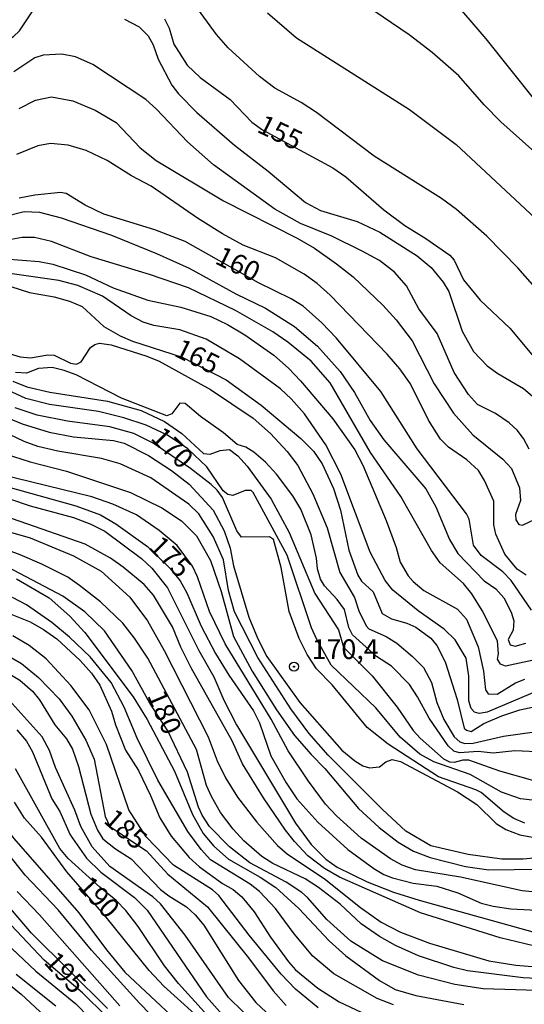
# Model space of a CAD drawing. Units: millimetres. Extents: x 183127 to 185543, y 1668740 to 1671516.
# Drawn here: x 183537 to 183601, y 1669968 to 1670094 of the extents above; entities that cross this region are included whole.
import ezdxf
from ezdxf.enums import TextEntityAlignment as Align

# ---------------------------------------------------------------- set-up
doc = ezdxf.new("R2010")
doc.units = ezdxf.units.MM
doc.header["$MEASUREMENT"] = 0
for name, color, linetype in [('IMAGEM', 7, 'Continuous'), ('V-CURVA_DE_NIVEL', 4, 'Continuous'), ('V-CURVA_MESTRA', 1, 'Continuous'), ('V-PONTO_DE_APARELHO', 4, 'Continuous'), ('V-TEXTO_DE_ALTIMETRIA', 7, 'Continuous')]:
    doc.layers.add(name, color=color, linetype=linetype)
picture_1 = doc.add_image_def('image1.jpg', size_in_pixel=(4025, 4626))

# ---------------------------------------------------------------- blocks, each defined once
blk = doc.blocks.new('805')
at = {"color": 0, "linetype": 'ByBlock', "lineweight": -2}
for radius in [0.562, 0.0806]:
    blk.add_circle((0, 0), radius, dxfattribs=at)

msp = doc.modelspace()

# ---------------------------------------------------------------- linework, layer by layer
at = {"layer": 'V-CURVA_DE_NIVEL'}
for points in [[(183603.93, 1670075.7), (183598.43, 1670080.61), (183596.3, 1670082.79), (183593.07, 1670086.47), (183589.71, 1670089.45), (183586.77, 1670091.71), (183580.17, 1670096.22)], [(183591.88, 1670096.63), (183596.5, 1670091.2), (183602.69, 1670083.43)], [(183530.73, 1670093.75), (183532.81, 1670091.56), (183533.63, 1670091.15), (183534.99, 1670090.9), (183535.97, 1670091.17), (183536.46, 1670091.47), (183537.2, 1670092.2), (183539.35, 1670095.37)], [(183603.1, 1670059.22), (183600.59, 1670062.05), (183596.63, 1670066.07), (183592.81, 1670069.48), (183590.9, 1670070.88), (183582.3, 1670076.27), (183574.97, 1670081.83), (183573.03, 1670083.08), (183569.69, 1670084.91), (183567.75, 1670086.38), (183563.77, 1670090.03), (183562.26, 1670091.73), (183559.53, 1670095.5)], [(183550.59, 1670093.67), (183552.45, 1670092.73), (183553.59, 1670091.58), (183554.23, 1670090.41), (183554.87, 1670088.6), (183556.58, 1670085.3), (183557.43, 1670084.21), (183559.75, 1670081.83), (183564.58, 1670077.67), (183568.84, 1670074.35), (183573.61, 1670070.35), (183575.48, 1670069.37), (183580.17, 1670067.95), (183583.06, 1670066.58), (183587.79, 1670063.58), (183589.58, 1670062.09), (183591.11, 1670060.24), (183591.83, 1670059.07), (183593.51, 1670054.02), (183594.94, 1670051.4), (183596.69, 1670049.59), (183598.05, 1670048.61), (183601.33, 1670046.72), (183602.46, 1670045.74)], [(183568.75, 1670094.48), (183572.46, 1670091.3), (183586.81, 1670082.19), (183592.75, 1670077.76), (183602.8, 1670068.37)], [(183602.03, 1670039.01), (183601.31, 1670040.35), (183600.5, 1670041.4), (183599.48, 1670042.33), (183597.75, 1670043.55), (183595.48, 1670044.7), (183594.3, 1670045.95), (183592.51, 1670048.74), (183590.34, 1670053.73), (183587.98, 1670056.83), (183586.43, 1670059.77), (183584.92, 1670061.5), (183582.98, 1670062.99), (183580.81, 1670064.2), (183576.95, 1670066.07), (183572.97, 1670067.69), (183569.71, 1670069.52), (183561.9, 1670075.14), (183558.6, 1670078.1), (183554.64, 1670082.26), (183553.28, 1670083.45), (183546.53, 1670087.92), (183544.36, 1670088.9), (183542.61, 1670089.24), (183540.23, 1670089.11), (183539.16, 1670088.77), (183536.52, 1670086.98)], [(183537.18, 1670082.34), (183539.25, 1670083.4), (183541.29, 1670083.79), (183544.02, 1670083.32), (183546.83, 1670082.13), (183549.51, 1670080.55), (183552.55, 1670077.32), (183554.6, 1670075.72), (183563.18, 1670070.59), (183572.55, 1670065.82), (183574.72, 1670064.56), (183577.55, 1670062.58), (183579.66, 1670060.9), (183583.42, 1670057.32), (183585.11, 1670055.45), (183587.15, 1670052.79), (183589.96, 1670047.3), (183592.41, 1670043.59), (183594.85, 1670040.82), (183598.69, 1670037.73), (183599.78, 1670036.56), (183600.82, 1670034.1), (183600.95, 1670032.48), (183600.31, 1670030.69), (183600.35, 1670030.03), (183600.73, 1670029.41), (183601.2, 1670029.32), (183602.78, 1670030.09)], [(183601.63, 1670022.96), (183600.5, 1670023.74), (183598.94, 1670025.66), (183597.81, 1670028.18), (183597.54, 1670029.37), (183597.54, 1670032.39), (183596.37, 1670035.01), (183595.6, 1670036.27), (183594.09, 1670037.63), (183591.79, 1670039.24), (183590.77, 1670040.25), (183589.24, 1670042.67), (183586.94, 1670047.3), (183585.6, 1670049.23), (183583.98, 1670051.09), (183576.74, 1670058.58), (183575.08, 1670060.07), (183573.42, 1670061.26), (183569.78, 1670063.35), (183565.67, 1670064.96), (183563.03, 1670066.37), (183559.86, 1670068.37), (183553.98, 1670072.46), (183551.47, 1670073.78), (183548.36, 1670075.7), (183545.7, 1670076.97), (183543.42, 1670077.65), (183541.16, 1670077.87), (183539.54, 1670077.57), (183536.82, 1670076.46)], [(183534.97, 1670068.5), (183537.8, 1670069.22), (183539.76, 1670069.14), (183542.53, 1670068.41), (183548.91, 1670066.2), (183554.66, 1670063.9), (183558.79, 1670062.03), (183564.75, 1670058.75), (183568.5, 1670056.94), (183572.21, 1670054.59), (183575.1, 1670052.11), (183578.01, 1670048.87), (183579.83, 1670046.19), (183581.8, 1670042.65), (183583.55, 1670040.18), (183588.88, 1670033.94), (183590.17, 1670031.67), (183591.88, 1670027.49), (183592.98, 1670025.75), (183596.32, 1670022.27), (183597.8, 1670021.23), (183598.79, 1670020.09), (183599.75, 1670018.25), (183600.07, 1670017.15), (183599.99, 1670015.99), (183599.37, 1670014.78), (183599.6, 1670014.12), (183600.27, 1670013.95), (183601.59, 1670014.31)], [(183602.57, 1670012.18), (183599.01, 1670011.4), (183598.39, 1670011.65), (183598.01, 1670012.29), (183598.14, 1670012.97), (183598.01, 1670014.63), (183596.07, 1670018.47), (183594.75, 1670020.6), (183593.68, 1670021.91), (183590.73, 1670024.56), (183589.6, 1670026.13), (183585.7, 1670032.99), (183581.87, 1670038.57), (183576.74, 1670047.42), (183574.33, 1670050.19), (183571.35, 1670052.6), (183569.42, 1670053.92), (183564.69, 1670056.62), (183558.73, 1670059.51), (183553.77, 1670061.22), (183546.32, 1670063.47), (183541.31, 1670065.39), (183539.12, 1670065.9), (183537.54, 1670065.9), (183536.14, 1670065.65)], [(183535.41, 1670063.22), (183539.72, 1670062.88), (183541.46, 1670062.54), (183545.63, 1670061.19), (183549.13, 1670059.51), (183553.55, 1670057.94), (183557.73, 1670057.04), (183561.56, 1670055.89), (183563.69, 1670054.87), (183565.86, 1670053.55), (183569.57, 1670050.96), (183571.44, 1670049.31), (183572.97, 1670047.68), (183577.06, 1670042.84), (183579.87, 1670038.91), (183580.89, 1670036.95), (183583.83, 1670029.92), (183585.11, 1670026.49), (183585.62, 1670024.64), (183586.66, 1670022.9), (183587.26, 1670022.17), (183588.64, 1670021.02), (183592.9, 1670018.66), (183594.05, 1670017.36), (183595.54, 1670013.87), (183596.22, 1670010.76), (183596.47, 1670008.38), (183596.82, 1670007.9), (183597.95, 1670007.82), (183600.31, 1670009.27), (183601.46, 1670009.76)], [(183603.29, 1670008.33), (183596.69, 1670005.54), (183595.67, 1670005.39), (183595.07, 1670005.56), (183594.66, 1670006.01), (183594.35, 1670007.01), (183594.35, 1670010.12), (183594.01, 1670012.4), (183592.62, 1670014.76), (183591.24, 1670016.12), (183587.92, 1670018.44), (183584.68, 1670021.08), (183583.74, 1670022.3), (183581.83, 1670025.92), (183578.08, 1670035.8), (183576.16, 1670039.55), (183573.46, 1670043.51), (183571.78, 1670045.4), (183570.39, 1670046.66), (183565.18, 1670050.47), (183560.94, 1670052.98), (183557.6, 1670054.19), (183554.32, 1670054.74), (183552.96, 1670055.17), (183551.43, 1670055.96), (183547.76, 1670058.45), (183544.65, 1670059.83), (183542.23, 1670060.45), (183536.01, 1670061.35)], [(183535.63, 1670051.25), (183537.29, 1670050.74), (183538.61, 1670050.61), (183540.82, 1670051), (183541.63, 1670050.96), (183543.72, 1670049.93), (183544.48, 1670049.83), (183545.08, 1670050.12), (183546.25, 1670051.93), (183546.78, 1670052.32), (183547.38, 1670052.49), (183548.87, 1670052.28), (183553.43, 1670050.83), (183554.96, 1670050.19), (183561.52, 1670046.57), (183566.93, 1670042.95), (183569.14, 1670040.99), (183571.27, 1670038.71), (183572.63, 1670036.91), (183574.54, 1670033.33), (183576.33, 1670028.99), (183577.95, 1670023.32), (183579.8, 1670020.13), (183580.38, 1670018.42), (183581.29, 1670016.51), (183581.65, 1670016.15), (183583.83, 1670015.19), (183585.19, 1670014.33), (183587.19, 1670012.65), (183588.58, 1670011.21), (183589.62, 1670009.31), (183590.28, 1670006.8), (183591.19, 1670004.63), (183592.49, 1670002.43), (183593.2, 1670001.79), (183593.84, 1670001.56), (183594.92, 1670001.6), (183598.78, 1670002.5), (183602.69, 1670003.05)], [(183603.89, 1670000.45), (183600.22, 1670000.62), (183597.46, 1670000.32), (183595.54, 1670000.56), (183593.16, 1670000.37), (183592.47, 1670000.58), (183591.71, 1670001.28), (183589.32, 1670004.78), (183587.85, 1670007.52), (183586.81, 1670009.05), (183584.53, 1670011.38), (183582.6, 1670012.65), (183579.57, 1670015.4), (183579.08, 1670016.3), (183578.55, 1670018.6), (183577.63, 1670019.89), (183575.99, 1670021.6), (183575.5, 1670022.47), (183575.1, 1670023.79), (183574.97, 1670025.15), (183574.33, 1670028.09), (183573.01, 1670031.37), (183571.99, 1670033.07), (183569.92, 1670035.84), (183568.5, 1670037.35), (183567.01, 1670038.63), (183565.99, 1670039.27), (183564.9, 1670039.59), (183563.18, 1670041.06), (183560.24, 1670043.14), (183558.28, 1670044.82), (183557.6, 1670044.87), (183556.6, 1670043.51), (183555.94, 1670043.25), (183550.19, 1670045.5), (183544.44, 1670048.44), (183542.91, 1670049), (183541.38, 1670049.38), (183539.63, 1670049.25), (183538.1, 1670048.66), (183536.73, 1670048.74)], [(183536.37, 1670047.65), (183538.14, 1670046.91), (183541.08, 1670046.23), (183548.4, 1670045.1), (183552.7, 1670043.91), (183555.64, 1670042.52), (183557.86, 1670040.99), (183560.62, 1670038.44), (183561.47, 1670038.37), (183562.73, 1670038.82), (183563.92, 1670038.95), (183564.97, 1670038.16), (183566.18, 1670036.84), (183569.22, 1670032.65), (183571.52, 1670028.41), (183574.76, 1670020.64), (183577.78, 1670016.02), (183578.44, 1670013.8), (183582.08, 1670010.16), (183585.24, 1670006.18), (183587.3, 1670003.2), (183588.17, 1670002.26), (183591.15, 1669999.62), (183591.88, 1669999.22), (183592.52, 1669999.17), (183593.62, 1669999.47), (183594.33, 1669999.47), (183598.27, 1669998.07), (183602.44, 1669996.9)], [(183604.27, 1669994.15), (183600.95, 1669994.53), (183598.52, 1669995.39), (183594.52, 1669997.64), (183589.92, 1669999.22), (183588.13, 1670000.22), (183585.64, 1670002.35), (183582.55, 1670006.12), (183576.87, 1670011.53), (183575.03, 1670014.78), (183574.37, 1670016.27), (183571.25, 1670025.51), (183566.92, 1670033.5), (183566.67, 1670033.73), (183565.9, 1670033.75), (183564.33, 1670033.11), (183563.73, 1670033.24), (183563.13, 1670033.71), (183561.05, 1670036.76), (183558.64, 1670039.05), (183556.02, 1670040.8), (183553.34, 1670042.06), (183550.47, 1670042.99), (183547.25, 1670043.8), (183541.04, 1670044.7), (183538.01, 1670045.46), (183535.2, 1670046.74)], [(183531.07, 1670044.91), (183537.54, 1670042.2), (183540.99, 1670041.14), (183544.1, 1670040.56), (183549.17, 1670040.1), (183550.53, 1670039.76), (183553.64, 1670038.18), (183556.54, 1670036.28), (183558.81, 1670034.54), (183561.84, 1670031.24), (183563.26, 1670028.62), (183564.03, 1670026.39), (183564.45, 1670024.15), (183566.37, 1670017.63), (183567.52, 1670014.89), (183568.67, 1670012.63), (183572.88, 1670006.8), (183578.21, 1670000.73), (183579.87, 1669999.35), (183580.89, 1669998.71), (183581.74, 1669998.45), (183583.02, 1669998.6), (183583.81, 1669999.22), (183584.6, 1669999.52), (183585.66, 1669999.26), (183592.9, 1669995.43), (183595.39, 1669993.81), (183597.82, 1669991.38), (183599.07, 1669990.64), (183600.86, 1669989.93), (183602.44, 1669989.64)], [(183604.06, 1669987.12), (183601.25, 1669986.87), (183598.56, 1669986.87), (183594.26, 1669987.46), (183589.53, 1669988.57), (183586.34, 1669990.4), (183583.36, 1669993.15), (183576.46, 1670000.09), (183574.03, 1670002.88), (183571.73, 1670005.99), (183567.52, 1670012.51), (183564.58, 1670018.3), (183563.81, 1670021.02), (183563.15, 1670024.94), (183561.86, 1670027.88), (183560.04, 1670030.77), (183558.74, 1670032.01), (183553.9, 1670035.37), (183550.02, 1670037.12), (183547.64, 1670037.8), (183542.1, 1670038.73), (183539.54, 1670039.33), (183537.8, 1670039.99), (183533.13, 1670042.18)], [(183531.11, 1670039.78), (183538.57, 1670037.37), (183543.21, 1670036.18), (183551.34, 1670033.5), (183555.3, 1670031.54), (183557.81, 1670029.88), (183559.71, 1670027.96), (183561.51, 1670024.85), (183562.88, 1670020.89), (183564.45, 1670015.19), (183566.79, 1670010.78), (183569.88, 1670005.86), (183572.18, 1670002.58), (183574.29, 1670000.15), (183576.06, 1669998.39), (183580.31, 1669993.3), (183582.94, 1669990.87), (183585.36, 1669989), (183587.32, 1669987.89), (183589.45, 1669987.08), (183593.92, 1669985.93), (183596.9, 1669985.51), (183603.33, 1669985.59)], [(183604.48, 1669982.48), (183601.12, 1669982.82), (183593.28, 1669984.57), (183587.58, 1669985.51), (183585.87, 1669986.1), (183584.38, 1669986.89), (183580.68, 1669989.53), (183577.55, 1669992.36), (183576.12, 1669993.87), (183573.95, 1669996.79), (183571.39, 1670000.63), (183569.22, 1670004.67), (183563.37, 1670014.25), (183561.39, 1670018.34), (183559.85, 1670022.77), (183559.22, 1670024.13), (183557.28, 1670026.73), (183554.98, 1670028.64), (183552.1, 1670030.65), (183549.1, 1670032.01), (183546.4, 1670032.92), (183534.81, 1670035.77)], [(183528.01, 1670034.94), (183533.29, 1670033.58), (183538.57, 1670031.81), (183544.1, 1670030.3), (183546.27, 1670029.47), (183548.06, 1670028.56), (183552.72, 1670025.11), (183554.04, 1670023.85), (183556.04, 1670021.38), (183560.02, 1670013.4), (183561.92, 1670010.04), (183563.22, 1670007.06), (183564.81, 1670003.95), (183572.33, 1669991.43), (183574.31, 1669988.74), (183576.17, 1669986.87), (183577.61, 1669985.85), (183581.45, 1669983.97), (183584.77, 1669982.65), (183588.05, 1669981.63), (183604.31, 1669977.09), (183608.27, 1669976.39), (183611.25, 1669976.11)], [(183605.76, 1669975.07), (183598.35, 1669976.86), (183588.22, 1669980.01), (183577.91, 1669984.57), (183576, 1669985.65), (183573.89, 1669987.29), (183572.2, 1669989.09), (183571.05, 1669990.53), (183568.26, 1669994.66), (183565.58, 1669998.96), (183564.28, 1670001.9), (183559.06, 1670011.19), (183557.72, 1670013.83), (183556.68, 1670016.4), (183554.28, 1670020.43), (183553.08, 1670021.79), (183550.42, 1670024), (183548.8, 1670025.13), (183545.55, 1670026.9), (183534.48, 1670030.77)], [(183534.24, 1670028.94), (183538.57, 1670027.71), (183544.1, 1670025.45), (183547.59, 1670023.47), (183551.23, 1670020.17), (183553.49, 1670017.15), (183555.6, 1670013.4), (183561.22, 1670002.41), (183562.37, 1669999.35), (183563.41, 1669997.18), (183564.94, 1669994.75), (183567.41, 1669991.56)], [(183611.26, 1669971.25), (183601.25, 1669971.75), (183594.18, 1669972.65), (183592.47, 1669973.07), (183587.96, 1669974.56), (183585.02, 1669975.88), (183583.02, 1669977.01), (183580.66, 1669978.65), (183578, 1669981.14), (183575.23, 1669983.27), (183573.53, 1669984.36), (183569.44, 1669986.29), (183568.03, 1669987.19), (183565.75, 1669989.17), (183564.37, 1669990.66), (183562.79, 1669992.79), (183561.64, 1669994.83), (183561, 1669996.24), (183559.71, 1670000.79), (183553.53, 1670012.42), (183551.83, 1670014.98), (183550.34, 1670016.89), (183547.53, 1670019.57), (183544.87, 1670021.68), (183543.35, 1670022.7), (183540.08, 1670024.38), (183537.29, 1670025.58), (183533.13, 1670027.09)], [(183536.82, 1670022.51), (183540.99, 1670020.1), (183543.61, 1670017.78), (183545.52, 1670015.7), (183551.68, 1670007.5), (183553.47, 1670004.63), (183556.92, 1669998.03), (183559.22, 1669992.53), (183560.56, 1669990.11), (183561.94, 1669988.51), (183563.79, 1669986.87), (183567.82, 1669984.57), (183569.8, 1669983.25), (183572.76, 1669980.57), (183576.61, 1669976.48), (183578.7, 1669974.56), (183583.02, 1669971.41), (183584.98, 1669970.26), (183587.62, 1669969.5), (183593.71, 1669968.39)], [(183584.79, 1669968.32), (183582.72, 1669969.15), (183577.19, 1669972.26), (183574.54, 1669974.52), (183572.14, 1669977.35), (183569.77, 1669980.57), (183567.73, 1669982.74), (183566.54, 1669983.68), (183561.52, 1669986.76), (183560.32, 1669988.08), (183558.62, 1669990.36), (183554.81, 1669996.92), (183552.19, 1670002.24), (183550.53, 1670006.2), (183548.87, 1670009.31), (183546.19, 1670012.59), (183543.59, 1670015.08), (183541.35, 1670016.95), (183538.1, 1670019.19), (183536.31, 1670020.15)], [(183534.52, 1670018.64), (183538.57, 1670017.02), (183540.27, 1670016.06), (183541.95, 1670014.87), (183544.95, 1670012.14), (183546.36, 1670010.52), (183547.44, 1670008.97), (183548.91, 1670005.69), (183549.42, 1670003.95), (183550.7, 1670000.71), (183552.34, 1669998.11), (183553.89, 1669994.96), (183555.06, 1669992.11), (183556.49, 1669989.77), (183558.79, 1669987.06), (183560.13, 1669985.87), (183563.05, 1669983.74), (183564.41, 1669982.99), (183565.5, 1669982.08), (183567.05, 1669980.16), (183569.14, 1669976.93), (183571.41, 1669973.8), (183572.31, 1669972.8), (183575.14, 1669970.45), (183577.87, 1669968.69), (183582.85, 1669966.39)], [(183575.19, 1669967.94), (183572.33, 1669970.3), (183570.5, 1669972.24), (183566.41, 1669977.18), (183562.56, 1669982.25), (183561.75, 1669982.97), (183556.79, 1669986.08), (183553.34, 1669989.7), (183551.12, 1669993.13), (183548.27, 1670001.43), (183546.1, 1670005.86), (183543.76, 1670008.95), (183540.61, 1670012.34), (183538.44, 1670014.04), (183536.37, 1670015.25)], [(183534.69, 1670011.16), (183537.25, 1670009.63)], [(183537.25, 1670009.63), (183538.86, 1670008.2), (183539.76, 1670007.12), (183541.71, 1670003.92)], [(183567.44, 1669965.68), (183563.79, 1669969.24), (183558.27, 1669977.18), (183555.15, 1669981.19), (183554.17, 1669982.08), (183548.72, 1669985.93), (183546.44, 1669988.44), (183545.04, 1669991), (183544.27, 1669993.09), (183541.8, 1669998.5), (183541.03, 1670000.67), (183540.12, 1670002.41), (183535.9, 1670007.08)], [(183536.9, 1670003.31), (183538.11, 1670001.86), (183538.88, 1670000.5), (183541.33, 1669994.54), (183542.35, 1669992.92), (183543.65, 1669989.94), (183545.74, 1669987), (183547.57, 1669985.21), (183551.85, 1669981.99)], [(183541.71, 1670003.92), (183543.2, 1670002.16), (183543.97, 1670000.84), (183544.72, 1669998.62), (183546.27, 1669992.58), (183547.16, 1669990.53), (183547.82, 1669989.45), (183549.42, 1669988.17), (183551.43, 1669986.89), (183555.17, 1669982.99), (183556.19, 1669982.18), (183558.45, 1669980.78), (183559.54, 1669979.78), (183560.67, 1669978.48), (183565.07, 1669971.41), (183567.26, 1669968.62), (183569.22, 1669966.81)], [(183529.88, 1670000.5), (183530.58, 1669999.69), (183533.2, 1669994.41), (183535.24, 1669991.17), (183536.52, 1669989.47), (183544.76, 1669980.05), (183548.29, 1669975.31)], [(183560.75, 1669967.41), (183557.43, 1669971.05), (183555.64, 1669973.29), (183552.32, 1669978.27), (183550.76, 1669980.31), (183549.51, 1669981.59), (183547.42, 1669983.29), (183543.4, 1669986.95), (183542.35, 1669988.23), (183536.71, 1669998.33)], [(183559.13, 1669961.68), (183552.49, 1669968.52), (183546.36, 1669975.29), (183542.12, 1669980.4), (183537.92, 1669984.82), (183531.64, 1669992.75)], [(183567.41, 1669991.56), (183570.03, 1669988.61), (183571.29, 1669987.51), (183575.95, 1669984.4), (183580.59, 1669980.69)], [(183548.42, 1669967.88), (183538.73, 1669977.46), (183534.6, 1669982.27)], [(183536.94, 1669982.74), (183539.76, 1669979.76), (183549.97, 1669968.22)], [(183551.85, 1669981.99), (183553.45, 1669980.37), (183561.02, 1669969.35), (183562.68, 1669967.45), (183566.82, 1669963.7), (183571.01, 1669960.7), (183574.08, 1669958.93)], [(183580.59, 1669980.69), (183583.23, 1669978.84), (183585.66, 1669977.59), (183589.37, 1669976.18), (183596.9, 1669973.92), (183600.35, 1669973.37), (183605.04, 1669972.99), (183611.25, 1669972.95)], [(183533.97, 1669977.63), (183539.28, 1669972.61), (183544.38, 1669968.45), (183546.14, 1669966.68)], [(183530.79, 1669975.05), (183537.42, 1669969.69), (183542.14, 1669965.32)], [(183548.29, 1669975.31), (183550.61, 1669972.5), (183557.13, 1669966.36), (183569.52, 1669955.78), (183573.57, 1669953.31), (183579.83, 1669949.97), (183584, 1669948.03), (183588.68, 1669946.37), (183595.46, 1669945.05), (183603.97, 1669943.99), (183611.3, 1669943.44)], [(183541.82, 1669968.14), (183536.79, 1669972.2)]]:
    msp.add_lwpolyline(points, dxfattribs=at)
at = {"layer": 'V-CURVA_MESTRA'}
for points in [[(183555.66, 1670093.75), (183556.25, 1670092.56), (183556.85, 1670090.52), (183558.56, 1670087.83), (183560.18, 1670086.26), (183563.99, 1670083.49), (183566.77, 1670080.57), (183568.14, 1670079.61), (183577.06, 1670074.8), (183578.7, 1670073.63), (183583.55, 1670069.43), (183586.23, 1670067.43), (183588.9, 1670065.79), (183591.94, 1670063.66), (183592.49, 1670063.05), (183593.69, 1670060.54), (183595.79, 1670057.94), (183599.58, 1670054.4), (183604.5, 1670048.49)], [(183602.31, 1670018.51), (183599.75, 1670022.3), (183598.69, 1670023.4), (183595.92, 1670025.49), (183594.96, 1670026.81), (183594.41, 1670030.09), (183594.07, 1670030.77), (183587.77, 1670039.03), (183583.17, 1670046.32), (183577.53, 1670053.11), (183575.67, 1670055.06), (183573.31, 1670057.17), (183571.78, 1670058.11), (183567.61, 1670060.17), (183558.3, 1670065.43), (183554.41, 1670066.88), (183547.93, 1670068.88), (183545.57, 1670070.03), (183543.14, 1670071.5), (183542.44, 1670071.63), (183539.16, 1670071.31), (183537.16, 1670070.93)], [(183534.95, 1670060.07), (183538.48, 1670058.94), (183541.63, 1670058.36), (183543.59, 1670057.81), (183545.17, 1670057.13), (183547.95, 1670054.61), (183550.02, 1670053.43), (183551.6, 1670052.74), (183557.92, 1670050.68), (183563.5, 1670047.82), (183567.94, 1670044.59), (183573.01, 1670040.37), (183574.61, 1670038.74), (183575.71, 1670037.12), (183577.16, 1670034.01), (183578.06, 1670031.24), (183579.08, 1670026.17), (183580.23, 1670022.98), (183580.7, 1670022.23), (183582.19, 1670020.85), (183583.34, 1670018.1), (183584.51, 1670017.44), (183586.47, 1670016.87), (183587.62, 1670016.34), (183589.53, 1670014.95), (183590.28, 1670014.04), (183591.34, 1670011.95), (183592.88, 1670007.18), (183593.77, 1670003.52), (183594.07, 1670003.28), (183594.65, 1670003.11), (183596.28, 1670004.09), (183598.54, 1670005.07), (183600.86, 1670005.84), (183603.21, 1670006.35)], [(183601.46, 1669991.45), (183600.1, 1669992.04), (183598.84, 1669992.83), (183595.92, 1669995.32), (183595.26, 1669995.68), (183590.52, 1669997.32), (183584.08, 1670001.49), (183581.44, 1670003.6), (183576.97, 1670009.03), (183574.97, 1670011.08), (183573.8, 1670012.89), (183572.78, 1670014.93), (183571.5, 1670018.34), (183570.48, 1670023.96), (183569.52, 1670027.49), (183569.03, 1670027.86), (183565.43, 1670027.81), (183564.86, 1670028.6), (183563.03, 1670032.86), (183562.37, 1670033.79), (183561.6, 1670034.52), (183558.96, 1670036.56), (183554.23, 1670039.78), (183551.77, 1670040.99), (183548.7, 1670041.82), (183543.33, 1670042.54), (183539.46, 1670043.33), (183536.65, 1670044.25)], [(183527.03, 1670036.63), (183544.4, 1670031.79), (183547.51, 1670030.64), (183549.47, 1670029.52), (183553.49, 1670026.62), (183556.39, 1670023.83), (183557.66, 1670022.26), (183558.51, 1670020.72), (183560.34, 1670016.47), (183562.13, 1670013.02), (183563.84, 1670010.27), (183566.99, 1670005.74), (183567.75, 1670004.2), (183569.16, 1669999.99), (183571.12, 1669996.56), (183572.5, 1669994.51), (183575.14, 1669991.57), (183578.97, 1669988.1), (183582.29, 1669985.65), (183583.53, 1669984.91), (183584.64, 1669984.5), (183587.28, 1669983.82), (183590.3, 1669983.4), (183592.94, 1669982.59), (183595.92, 1669981.27), (183597.46, 1669980.88), (183599.71, 1669980.52), (183605.42, 1669980.25)], [(183611.26, 1669969.89), (183596.18, 1669970.37), (183592.56, 1669970.9), (183587.96, 1669972.09), (183583.4, 1669973.94), (183579.36, 1669976.41), (183576.29, 1669979.16), (183573.84, 1669981.99), (183573.12, 1669982.61), (183571.14, 1669983.91), (183566.5, 1669986.38), (183563.94, 1669988.42), (183561.37, 1669991.02), (183560.43, 1669992.45), (183559.98, 1669993.47), (183558.58, 1669997.9), (183556.07, 1670003.16), (183553.8, 1670006.71), (183551.49, 1670010.85), (183548.02, 1670015.89), (183545.52, 1670018.29), (183542.74, 1670020.3), (183534.09, 1670024.85)], [(183535.58, 1670012.84), (183537.46, 1670011.76), (183539.63, 1670009.97), (183542.25, 1670007.25), (183543.89, 1670005.05), (183545.65, 1670002.01), (183546.72, 1669999.56), (183548.12, 1669992.28), (183548.72, 1669991.02), (183553.36, 1669987.91), (183556.08, 1669984.93), (183561.11, 1669980.8), (183566.35, 1669974.29), (183569.46, 1669970.09), (183571.14, 1669968.26)], [(183561.21, 1669965.62), (183555.59, 1669970.69), (183553.7, 1669972.71), (183548.25, 1669979.46), (183543.22, 1669985.25), (183540.01, 1669989.64), (183537.86, 1669992.06), (183536.58, 1669994.11)], [(183548.23, 1669966.88), (183545.23, 1669969.86), (183540.37, 1669974.03), (183534.77, 1669979.93)]]:
    msp.add_lwpolyline(points, dxfattribs=at)

# ---------------------------------------------------------------- block references
at = {"layer": 'V-PONTO_DE_APARELHO', "xscale": 0.999998301267624, "yscale": 0.999998301267624, "zscale": 0.999998301267624}
msp.add_blockref('805', (183572.13, 1670011.34), dxfattribs=at)

# ---------------------------------------------------------------- texts
at = {"layer": 'V-TEXTO_DE_ALTIMETRIA'}
for s, rotation, p in [('155', 334, (183566.93, 1670078.71)), ('160', 334, (183561.58, 1670061.98)), ('165', 334, (183556.4, 1670050.22)), ('170', 315, (183553.22, 1670039.77)), ('175', 315, (183552.97, 1670025.9)), ('180', 293, (183552.7, 1670007.38)), ('185', 319, (183547.27, 1669991.01)), ('190', 313, (183543.91, 1669982.74)), ('195', 313, (183539.62, 1669973.14))]:
    msp.add_text(s, height=2.5, rotation=rotation, dxfattribs=at).set_placement(p, align=Align.BOTTOM_LEFT)
msp.add_text('170,4', height=2.5, dxfattribs=at).set_placement((183574.37, 1670011.53), align=Align.BOTTOM_LEFT)

# ---------------------------------------------------------------- referenced raster images: frames only (the image files are external)
at = {"layer": 'IMAGEM'}
image = msp.add_image(picture_1, insert=(183127.12, 1668739.81), size_in_units=(2415.91, 2776.64), dxfattribs=at)
image.dxf.flags = 7

doc.saveas('drawing.dxf')
